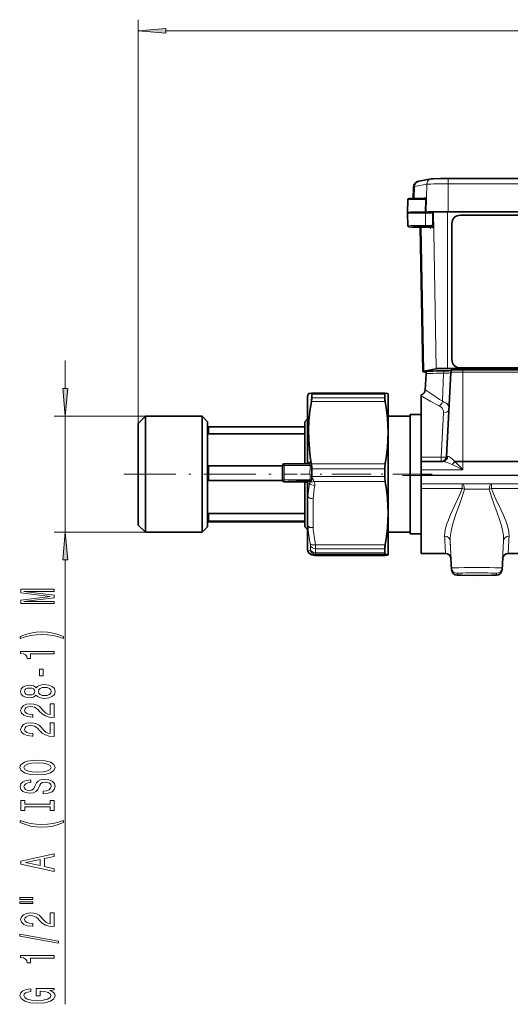
# Model space of a CAD drawing. Extents: x 0 to 420, y 0 to 297.
# Drawn here: x 204 to 248, y 59 to 148 of the extents above; entities that cross this region are included whole.
import ezdxf

# ---------------------------------------------------------------- set-up
doc = ezdxf.new("R2010")
doc.units = 0
doc.linetypes.add('DASHDOT', pattern=[18.5, 12, -3, 0.5, -3])

msp = doc.modelspace()

# ---------------------------------------------------------------- linework, layer by layer
at = {"color": 7, "lineweight": 13}
for p, q in [((214.661774, 111.581146), (214.661774, 147.927444)), ((217.152252, 146.927444), (306.171265, 146.927444)), ((240.643295, 133.114792), (239.540054, 132.894714)), ((240.643295, 133.114792), (240.59967, 130.606506)), ((242.592072, 133.62851), (242.592072, 133.14595)), ((280.731476, 133.14595), (242.592072, 133.14595)), ((242.592072, 133.14595), (242.592072, 130.638382)), ((239.540054, 132.894714), (239.521698, 131.838867)), ((239.499268, 130.550095), (239.499115, 130.541168)), ((240.539307, 129.394623), (240.541046, 130.546539)), ((241.489105, 116.508507), (241.243927, 130.606735)), ((242.523346, 116.525047), (242.523346, 130.627197)), ((240.379883, 116.287231), (240.154495, 129.247559)), ((240.292938, 129.247238), (240.864471, 129.246368)), ((240.897308, 129.252914), (240.325775, 129.253784)), ((240.497757, 129.288101), (241.06929, 129.287231)), ((241.102112, 129.293777), (240.530579, 129.294647)), ((240.539307, 129.394623), (241.107422, 129.393753)), ((240.864471, 129.246368), (240.897308, 129.252914)), ((240.996902, 129.154526), (240.964081, 129.14798)), ((241.06929, 129.287231), (241.102112, 129.293777)), ((241.201721, 129.195389), (241.168884, 129.188843)), ((243.911774, 116.193741), (243.911774, 116.403732)), ((251.661758, 116.193741), (243.911774, 116.193741)), ((243.911774, 116.193741), (243.911774, 108.163071)), ((242.167999, 116.104485), (242.081009, 113.567673)), ((229.941925, 108.108604), (229.941925, 114.088997)), ((236.906982, 113.540482), (230.257538, 113.540482)), ((236.87059, 114.210014), (230.29393, 114.210014)), ((236.87059, 113.878319), (230.29393, 113.878319)), ((241.937286, 108.529495), (242.164047, 112.530365)), ((221.011765, 111.286598), (221.011765, 110.649353)), ((240.161774, 108.529495), (241.937286, 108.529495)), ((241.937286, 108.150284), (241.937286, 108.529495)), ((243.911774, 108.163071), (243.911774, 107.413185)), ((221.011765, 107.747704), (221.011765, 107.090347)), ((230.144821, 107.800835), (227.798691, 107.79705)), ((227.798691, 106.497276), (227.798691, 107.79705)), ((229.941925, 108.108604), (229.941254, 108.078316)), ((229.941254, 108.078316), (230.171539, 108.090614)), ((230.272705, 107.798492), (230.144821, 107.800835)), ((236.906982, 107.951698), (230.257156, 107.951698)), ((230.272705, 107.798492), (230.272614, 107.851067)), ((236.87059, 107.496788), (230.29393, 107.496788)), ((243.911774, 107.413185), (240.161774, 107.413185)), ((221.011765, 107.090347), (221.011765, 106.431244)), ((230.144821, 106.501053), (227.798691, 106.497276)), ((229.97168, 106.450493), (229.97168, 106.345123)), ((236.87059, 106.811546), (230.29393, 106.811546)), ((283.161774, 106.913261), (240.161774, 106.913261)), ((228.166779, 106.345123), (227.811768, 106.344551)), ((227.811768, 106.344551), (227.811768, 106.310272)), ((229.761765, 106.310272), (227.811768, 106.310272)), ((228.166779, 106.345123), (229.97168, 106.345123)), ((229.97168, 106.345123), (229.761765, 106.334412)), ((229.761765, 106.310272), (229.761765, 106.334412)), ((229.911606, 106.189186), (229.941238, 106.192299)), ((229.911606, 106.189186), (229.911774, 106.182312)), ((230.090546, 106.199547), (229.941254, 106.192299)), ((229.941254, 106.192299), (229.941925, 106.161926)), ((229.941925, 104.991882), (229.941925, 106.161926)), ((236.906982, 106.351746), (230.49231, 106.351746)), ((283.161774, 106.150284), (240.161774, 106.150284)), ((240.161774, 106.136772), (243.841003, 106.136772)), ((243.841003, 105.726639), (240.161774, 105.726639)), ((243.841003, 106.136772), (243.841003, 105.726639)), ((246.482529, 106.136772), (274.094788, 106.136772)), ((246.482529, 105.726639), (246.482529, 106.136772)), ((274.094788, 105.726639), (246.482529, 105.726639)), ((230.411774, 102.196129), (230.411774, 104.798531)), ((221.011765, 103.467255), (221.011765, 102.78804)), ((229.941925, 100.118362), (229.941925, 102.325096)), ((230.174194, 100.567284), (230.174194, 100.228188)), ((236.906982, 100.642891), (230.624695, 100.642891)), ((230.644043, 100.292931), (230.644043, 99.939384)), ((236.87059, 100.292931), (230.644043, 100.292931)), ((242.888611, 98.561996), (242.758087, 101.051773)), ((247.434937, 98.561996), (247.56543, 101.051773)), ((230.411774, 99.730011), (230.411774, 99.784744)), ((236.906982, 99.817413), (230.62468, 99.817413)), ((230.626129, 99.697174), (230.624695, 99.697342)), ((236.906982, 99.697342), (230.624695, 99.697342)), ((236.87059, 99.939384), (230.644043, 99.939384)), ((242.888611, 98.400558), (242.832504, 99.470772)), ((247.434937, 98.400558), (247.491028, 99.470779)), ((247.485245, 99.429016), (247.483582, 99.407333)), ((247.982849, 99.882233), (247.98291, 99.881157)), ((242.888611, 98.400558), (242.888611, 98.561996)), ((247.434937, 98.561996), (247.434937, 98.400558)), ((243.387909, 98.088242), (243.387909, 97.926804)), ((246.935608, 97.926804), (246.935608, 98.088242))]:
    msp.add_line(p, q, dxfattribs=at)
at = {"color": 7, "lineweight": 35}
for p, q in [((239.940247, 133.375565), (241.043488, 133.595642)), ((242.592072, 133.62851), (280.731476, 133.62851)), ((239.455551, 132.861053), (239.437683, 131.837494)), ((238.940491, 131.722321), (238.92038, 130.570755)), ((240.562531, 131.844528), (240.42038, 131.84465)), ((240.569366, 131.748016), (240.551117, 130.596832)), ((238.948456, 129.369171), (238.928345, 130.520752)), ((239.415222, 130.551315), (239.415039, 130.539932)), ((240.346298, 130.555969), (240.494461, 130.585526)), ((240.346771, 130.585526), (240.346298, 130.555969)), ((240.541046, 130.546539), (241.155701, 130.545609)), ((240.551117, 130.596832), (240.59967, 130.606506)), ((240.951843, 130.554749), (240.907867, 130.54599)), ((240.95166, 130.545929), (240.951843, 130.554749)), ((240.951843, 130.554749), (240.983124, 130.554703)), ((240.983124, 130.554703), (241.102631, 130.578552)), ((240.983276, 130.545868), (240.983124, 130.554703)), ((241.102737, 130.584854), (241.102112, 130.545685)), ((241.156647, 130.595612), (241.102737, 130.584854)), ((241.155701, 130.545609), (241.156647, 130.595612)), ((241.156647, 130.595612), (241.187958, 130.595566)), ((241.187958, 130.595566), (241.243927, 130.606735)), ((241.204254, 129.568542), (241.187958, 130.595566)), ((242.523346, 130.627197), (280.800201, 130.627197)), ((242.592072, 130.638382), (280.731476, 130.638382)), ((279.661774, 130.325043), (243.661774, 130.325043)), ((242.911774, 117.325043), (242.911774, 129.575043)), ((240.298584, 116.254623), (240.071747, 129.247894)), ((240.292786, 129.247223), (240.864319, 129.246353)), ((240.411774, 129.288147), (240.497604, 129.288086)), ((240.497604, 129.288086), (241.069138, 129.287216)), ((240.379883, 116.287231), (241.489105, 116.508507)), ((240.602264, 116.177879), (240.379883, 116.222244)), ((242.833084, 116.174934), (242.4366, 108.610672)), ((242.523346, 116.525047), (260.511749, 116.525047)), ((243.661774, 116.575043), (279.661774, 116.575043)), ((251.661758, 116.403732), (243.911774, 116.403732)), ((240.583084, 116.044098), (240.507599, 114.603889)), ((229.911774, 108.081985), (229.911774, 113.917984)), ((229.941925, 114.088997), (230.003189, 114.257347)), ((230.260223, 114.315125), (230.257538, 114.314957)), ((236.904282, 114.315125), (230.260223, 114.315125)), ((230.29393, 113.878319), (230.29393, 114.210014)), ((236.87059, 113.878319), (236.87059, 114.210014)), ((236.904282, 114.315125), (236.906982, 114.314957)), ((237.161774, 114.256149), (237.161316, 114.257378)), ((237.161774, 110.746094), (237.161774, 114.256149)), ((240.161774, 114.051086), (240.161774, 114.154907)), ((240.161774, 114.051102), (240.161774, 108.529495)), ((214.661774, 111.581146), (215.311768, 112.231148)), ((215.311768, 112.231148), (215.311768, 107.10231)), ((220.411774, 112.231148), (215.311768, 112.231148)), ((220.411774, 112.231148), (220.411774, 107.10231)), ((220.911774, 111.731148), (220.411774, 112.231148)), ((220.911774, 111.731148), (220.911774, 107.093109)), ((229.661774, 111.731148), (229.911774, 111.981148)), ((229.661774, 111.731148), (229.661774, 107.947281)), ((229.911774, 111.981606), (229.911774, 112.381149)), ((239.161774, 112.231148), (237.161774, 112.231148)), ((239.161774, 112.381149), (239.161774, 101.631966)), ((240.161774, 112.381149), (239.161774, 112.381149)), ((214.661774, 111.581146), (214.661774, 107.090347)), ((229.661774, 111.286598), (221.011765, 111.286598)), ((229.661774, 110.649353), (221.011765, 110.649353)), ((237.161774, 107.13958), (237.161774, 110.746094)), ((240.161774, 108.529495), (240.161774, 108.136398)), ((240.161774, 108.150093), (240.161774, 107.413185)), ((242.094543, 108.150093), (240.161774, 108.150093)), ((242.094513, 108.150101), (242.106506, 108.150352)), ((243.911774, 108.163071), (251.661758, 108.163071)), ((227.661774, 107.747704), (221.011765, 107.747704)), ((227.661774, 106.494522), (227.661774, 107.794304)), ((230.032898, 107.947876), (227.811523, 107.944305)), ((229.911728, 108.078621), (229.911606, 108.075211)), ((230.038223, 107.948021), (230.032898, 107.947876)), ((230.248566, 108.003548), (230.257156, 107.951698)), ((230.272614, 107.851067), (230.257156, 107.951698)), ((230.29393, 107.154305), (230.29393, 107.496788)), ((236.87059, 107.154305), (236.87059, 107.496788)), ((240.161774, 107.413185), (240.161774, 106.913261)), ((214.661774, 107.090347), (214.661774, 102.431152)), ((215.311768, 107.10231), (215.311768, 101.781151)), ((220.411774, 107.10231), (220.411774, 101.781151)), ((220.911774, 107.093109), (220.911774, 102.281151)), ((227.664597, 106.431244), (221.011765, 106.431244)), ((227.661774, 106.494522), (227.661774, 106.460243)), ((230.272675, 106.507637), (230.272705, 106.507004)), ((230.29393, 106.811546), (230.292084, 106.704002)), ((230.29393, 106.811546), (230.29393, 107.154305)), ((236.87059, 106.811546), (236.87059, 107.154305)), ((237.161774, 103.497322), (237.161774, 107.13958)), ((240.161774, 106.913261), (240.161774, 106.150284)), ((229.761765, 106.310242), (227.811768, 106.310242)), ((229.661774, 106.310242), (229.661774, 102.281151)), ((229.911774, 105.040512), (229.911774, 106.182312)), ((240.161774, 106.150284), (240.161774, 106.136772)), ((240.161774, 106.136772), (240.161774, 105.726639)), ((240.161774, 105.726639), (240.161774, 99.881149)), ((229.911774, 102.438118), (229.911774, 105.04052)), ((229.661774, 103.467255), (221.011765, 103.467255)), ((237.161774, 99.757378), (237.161774, 103.497322)), ((214.661774, 102.431152), (215.311768, 101.781151)), ((220.911774, 102.281151), (220.411774, 101.781151)), ((229.661774, 102.78804), (221.011765, 102.78804)), ((229.661774, 102.7257), (221.011765, 102.7257)), ((229.661774, 102.281151), (229.911774, 102.031151)), ((229.911774, 100.28466), (229.911774, 102.438118)), ((220.411774, 101.781151), (215.311768, 101.781151)), ((239.161774, 101.781151), (237.161774, 101.781151)), ((239.161774, 101.631966), (239.161774, 101.631149)), ((240.161774, 101.631149), (239.161774, 101.631149)), ((229.911774, 100.229927), (229.911774, 100.28466)), ((236.87059, 99.939384), (236.87059, 100.292931)), ((236.904282, 99.697174), (230.626129, 99.697174)), ((236.904282, 99.697174), (236.906982, 99.697342)), ((237.161774, 99.757378), (237.161316, 99.754921)), ((237.161774, 99.756149), (237.161316, 99.754921)), ((237.161774, 99.756149), (237.161774, 99.757378)), ((242.340607, 99.881149), (240.161774, 99.881149)), ((242.888611, 98.400528), (242.832504, 99.470779)), ((247.434921, 98.400528), (247.491028, 99.470787)), ((250.661774, 99.881149), (247.98291, 99.881149))]:
    msp.add_line(p, q, dxfattribs=at)
at = {"color": 34, "lineweight": 13}
for p, q in [((208.096283, 114.721634), (208.096283, 117.231148)), ((215.311768, 112.231148), (207.096283, 112.231148)), ((208.096283, 101.781151), (208.096283, 112.231148)), ((215.311768, 101.781151), (207.096283, 101.781151)), ((208.096283, 59.280708), (208.096283, 99.290665))]:
    msp.add_line(p, q, dxfattribs=at)
at = {"color": 7, "linetype": 'DASHDOT', "lineweight": 13, "ltscale": 0.390085}
msp.add_line((213.361481, 107.006149), (228.964874, 107.006149), dxfattribs=at)
at = {"color": 7, "linetype": 'DASHDOT', "lineweight": 13, "ltscale": 0.296968}
msp.add_line((241.151657, 107.006149), (229.272919, 107.006149), dxfattribs=at)
at = {"color": 7, "linetype": 'DASHDOT', "lineweight": 13}
msp.add_line((287.461792, 106.900169), (235.861481, 106.900169), dxfattribs=at)
at = {"color": 7, "lineweight": 13}
msp.add_lwpolyline([(217.152252, 147.14534), (214.661774, 146.927444), (217.152252, 146.709564)], close=True, dxfattribs=at)
at = {"color": 7, "lineweight": 35}
for points in [[(239.455551, 132.861053), (239.489914, 133.035858), (239.5961, 133.203003), (239.759674, 133.319687), (239.940247, 133.375565)], [(241.043488, 133.595642), (241.2435, 133.613098), (241.912231, 133.62558), (242.592072, 133.62851)], [(240.42038, 131.84465), (239.302002, 131.834717), (239.062683, 131.825256), (238.997467, 131.811295), (238.950089, 131.763474), (238.940491, 131.722321)], [(240.562378, 131.844513), (240.562958, 131.844391), (240.563354, 131.84404), (240.564117, 131.842682), (240.565216, 131.839081), (240.567108, 131.826782), (240.569366, 131.748016)], [(241.107422, 129.393753), (241.161911, 129.455261), (241.199005, 129.527969), (241.204254, 129.568542)], [(240.292786, 129.247223), (239.296402, 129.257217), (239.069046, 129.266403), (238.995453, 129.285797), (238.952911, 129.341263), (238.948456, 129.369171)], [(239.446533, 129.274017), (240.308319, 129.288055), (240.411774, 129.288147)], [(230.003189, 114.257339), (230.005219, 114.260696), (230.014282, 114.26741), (230.080978, 114.287651), (230.257538, 114.314957)], [(230.257538, 113.540482), (230.127945, 112.681786), (230.042877, 111.833328), (230.004364, 110.963684), (230.017181, 110.095589), (230.080978, 109.222649), (230.153656, 108.615784), (230.248566, 108.003548)], [(230.29393, 114.210014), (230.287323, 114.281868), (230.278946, 114.303116), (230.271515, 114.311424), (230.260223, 114.315125)], [(236.87059, 114.210014), (236.877197, 114.28186), (236.885559, 114.303101), (236.893005, 114.311417), (236.904282, 114.315125)], [(237.161316, 114.257378), (237.159668, 114.260246), (237.15271, 114.265976), (237.102966, 114.283249), (236.906982, 114.314957)], [(236.906982, 113.540482), (237.021454, 112.798317), (237.102966, 112.064575), (237.147003, 111.403839), (237.161774, 110.746094)], [(220.911774, 111.291275), (220.91214, 111.290886), (220.912994, 111.290581), (220.922791, 111.289207), (221.011765, 111.286598)], [(220.911774, 110.866989), (220.922791, 110.77079), (220.942139, 110.713448), (220.970001, 110.670364), (221.011765, 110.649353)], [(237.161774, 110.746094), (237.147003, 110.088341), (237.102966, 109.427612), (237.021454, 108.693863), (236.906982, 107.951698)], [(220.911774, 107.530067), (220.922791, 107.626266), (220.942139, 107.683609), (220.970001, 107.726692), (221.011765, 107.747704)], [(220.911774, 106.653549), (220.922791, 106.555283), (220.942139, 106.496719), (220.970001, 106.452705), (221.011765, 106.431244)], [(229.97168, 106.450493), (228.887787, 106.366562), (228.166779, 106.345123)], [(230.124969, 106.408798), (230.103058, 106.425156), (230.051971, 106.444847), (229.97168, 106.450493)], [(230.272705, 106.507004), (230.272232, 106.505104), (230.227631, 106.404312), (230.210663, 106.388626), (230.188522, 106.377884), (230.164734, 106.378998), (230.145737, 106.389961), (230.124969, 106.408798)], [(236.906982, 106.351746), (237.021454, 105.593636), (237.102966, 104.844124), (237.147003, 104.169197), (237.161774, 103.497322)], [(220.911774, 103.244949), (220.922791, 103.343208), (220.942139, 103.401779), (220.970001, 103.445793), (221.011765, 103.467255)], [(237.161774, 103.497322), (237.147003, 102.825439), (237.102966, 102.150513), (237.021454, 101.401001), (236.906982, 100.642891)], [(220.911774, 102.721024), (220.91214, 102.721413), (220.912994, 102.721718), (220.922791, 102.723091), (221.011765, 102.7257)], [(220.911926, 102.792465), (220.913635, 102.791855), (220.922791, 102.790649), (221.011765, 102.78804)], [(236.87059, 99.939384), (236.877716, 99.858337), (236.886749, 99.833405), (236.899384, 99.819847), (236.906982, 99.817413)], [(236.906982, 99.817413), (237.102966, 99.785706), (237.143555, 99.773079), (237.155197, 99.766792), (237.161041, 99.760513), (237.161774, 99.757378)], [(237.161316, 99.754921), (237.159668, 99.752052), (237.15271, 99.746323), (237.102966, 99.72905), (236.906982, 99.697342)], [(245.161774, 97.895767), (243.769714, 97.907417), (243.398315, 97.92099), (243.222595, 97.954086), (243.070038, 98.040451), (242.958038, 98.171227), (242.896973, 98.331985), (242.888611, 98.400528)], [(245.161774, 97.895767), (246.553818, 97.907417), (246.925201, 97.92099), (247.100922, 97.954086), (247.253479, 98.040451), (247.365494, 98.171227), (247.426559, 98.331985), (247.434921, 98.400528)]]:
    msp.add_lwpolyline(points, dxfattribs=at)
at = {"color": 7, "lineweight": 13}
for points in [[(241.204254, 129.568542), (241.215607, 129.31781), (241.208435, 129.213654), (241.205444, 129.200989), (241.203934, 129.197495), (241.202454, 129.195709), (241.201721, 129.195389)], [(240.897308, 129.252914), (240.897797, 129.253189), (240.898743, 129.254745), (240.901108, 129.266479), (240.902618, 129.287216)], [(240.964081, 129.14798), (240.962921, 129.148193), (240.962097, 129.148834), (240.960419, 129.15152), (240.957779, 129.159317), (240.952347, 129.190247)], [(241.010956, 129.287308), (241.003616, 129.172791), (241.000641, 129.160126), (240.999115, 129.156647), (240.997635, 129.154846), (240.996902, 129.154526)], [(241.107422, 129.393753), (241.107056, 129.321014), (241.104462, 129.298431), (241.103455, 129.295319), (241.102936, 129.294403), (241.102112, 129.293777)], [(241.168884, 129.188843), (241.167725, 129.189041), (241.166931, 129.189697), (241.165253, 129.192368), (241.162598, 129.200165), (241.157166, 129.23111)], [(240.507599, 114.603889), (240.507843, 114.604477), (240.509552, 114.604698), (240.512878, 114.603653), (240.524399, 114.597763), (240.656235, 114.509834), (241.092682, 114.20417), (241.793915, 113.741592), (242.081009, 113.567673)], [(241.754532, 113.168022), (240.945068, 113.597038), (240.161774, 114.051086)], [(242.081009, 113.567673), (242.232925, 113.5019), (242.364563, 113.425781), (242.473923, 113.339478), (242.559509, 113.243332), (242.634552, 113.10141), (242.663818, 112.945572)], [(242.164047, 112.530365), (242.15625, 112.682053), (242.112823, 112.825203), (242.031555, 112.956436), (241.912796, 113.070656), (241.754532, 113.168022)], [(242.925735, 107.868248), (242.4758, 108.05851), (242.258148, 108.126343), (242.094543, 108.150093)], [(242.54715, 108.62043), (242.616486, 108.60743), (242.700378, 108.565117), (242.798279, 108.496445), (242.96962, 108.348938), (243.167419, 108.151352)], [(243.185577, 108.159798), (243.690979, 107.645226), (243.911774, 107.413185)], [(230.144821, 107.800835), (230.133835, 107.873566), (230.096893, 107.925156), (230.030579, 107.947853)], [(230.248566, 108.003548), (230.221344, 108.060478), (230.204803, 108.078514), (230.188507, 108.088028), (230.171539, 108.090614)], [(230.292084, 106.704002), (230.414078, 106.537453), (230.49231, 106.351746)], [(229.97168, 106.345123), (230.091003, 106.32077), (230.112305, 106.304939), (230.121582, 106.288643)], [(230.49231, 106.351746), (230.507385, 106.325478), (230.562805, 106.153816), (230.560394, 105.975967)], [(242.258789, 101.417778), (242.274048, 101.771698), (242.346985, 102.145828), (242.46582, 102.542976), (242.565918, 102.818031), (242.800659, 103.378334), (243.215576, 104.268036), (243.433716, 104.731506), (243.717987, 105.387802), (243.841003, 105.726639)], [(244.050888, 105.655106), (243.970459, 105.364594), (243.81456, 104.880157), (243.633316, 104.36937), (243.247192, 103.304085), (243.026382, 102.631065), (242.869324, 102.044098), (242.775269, 101.505707), (242.75705, 101.26844), (242.758087, 101.051773)], [(247.56543, 101.051773), (247.551575, 101.47525), (247.46994, 101.973038), (247.378342, 102.34771), (247.257782, 102.758965), (246.933685, 103.703552), (246.733276, 104.251297), (246.513794, 104.866089), (246.35524, 105.357323), (246.272644, 105.655106)], [(246.482529, 105.726639), (246.669113, 105.231026), (246.879532, 104.753792), (247.318634, 103.823616), (247.521667, 103.38102), (247.759201, 102.813904), (247.860199, 102.535652), (247.978836, 102.136642), (248.051956, 101.751839), (248.064743, 101.417778)], [(230.154846, 100.164749), (230.158859, 100.166214), (230.165558, 100.17347), (230.170349, 100.186386), (230.174194, 100.228188)], [(230.624695, 99.817413), (230.628235, 99.819382), (230.630417, 99.82193), (230.634293, 99.829918), (230.638885, 99.848938), (230.644043, 99.939384)]]:
    msp.add_lwpolyline(points, dxfattribs=at)
at = {"color": 34, "lineweight": 13}
for points in [[(207.878387, 114.721634), (208.096283, 112.231148), (208.314163, 114.721634)], [(208.314163, 99.290665), (208.096283, 101.781151), (207.878387, 99.290665)], [(207.096283, 95.352043), (207.096283, 95.551758), (204.372925, 95.551758), (207.096283, 95.888931), (207.096283, 96.111984), (204.372925, 96.446571), (207.096283, 96.446571), (207.096283, 96.648872), (204.096283, 96.648872), (204.096283, 96.332451), (206.741806, 96.000458), (204.096283, 95.671066), (204.096283, 95.352043)], [(207.930573, 92.390945), (207.455063, 92.57769), (206.983887, 92.709969), (206.495407, 92.787781), (205.976685, 92.813713), (205.46228, 92.787781), (204.969482, 92.709969), (204.498291, 92.57769), (204.022797, 92.390945), (204.022797, 92.227547), (204.481003, 92.372795), (204.965149, 92.47654), (205.466583, 92.538788), (205.976685, 92.562134), (206.486755, 92.538788), (206.992523, 92.47654), (207.472351, 92.370201), (207.930573, 92.227547)], [(207.096283, 90.819626), (207.096283, 91.055649), (204.074661, 91.055649), (204.074661, 90.879272), (204.338348, 90.832596), (204.515594, 90.73922), (204.619324, 90.596573), (204.653915, 90.399452), (204.960831, 90.399452), (204.960831, 90.819626)], [(206.106354, 88.841095), (206.106354, 89.468758), (205.764862, 89.468758), (205.764862, 88.841095)], [(205.479553, 87.121925), (205.600601, 86.989655), (205.769196, 86.898872), (205.981003, 86.841812), (206.236053, 86.823654), (206.620773, 86.865158), (206.919037, 86.984467), (207.109253, 87.178986), (207.182739, 87.443542), (207.109253, 87.705505), (206.919037, 87.900024), (206.620773, 88.019333), (206.236053, 88.063431), (205.981003, 88.042679), (205.769196, 87.988213), (205.600601, 87.894836), (205.479553, 87.765152), (205.375824, 87.868904), (205.233154, 87.941528), (205.060242, 87.985619), (204.848434, 88.001175), (204.541519, 87.959679), (204.29512, 87.850746), (204.135178, 87.674377), (204.074661, 87.443542), (204.135178, 87.210114), (204.29512, 87.033745), (204.541519, 86.922211), (204.848434, 86.883308), (205.060242, 86.896278), (205.233154, 86.940369)], [(206.227402, 87.072647), (205.998291, 87.095993), (205.825378, 87.171204), (205.712982, 87.287918), (205.674088, 87.443542), (205.712982, 87.596565), (205.825378, 87.71328), (205.998291, 87.788498), (206.227402, 87.814438), (206.473801, 87.788498), (206.659668, 87.71328), (206.780716, 87.596565), (206.819611, 87.443542), (206.780716, 87.287918), (206.659668, 87.171204), (206.473801, 87.095993)], [(204.883026, 87.129707), (204.69281, 87.150459), (204.545837, 87.212708), (204.455063, 87.311264), (204.420486, 87.443542), (204.455063, 87.573227), (204.545837, 87.671783), (204.69281, 87.734032), (204.883026, 87.75737), (205.077545, 87.734032), (205.228851, 87.671783), (205.328262, 87.573227), (205.358521, 87.443542), (205.323944, 87.311264), (205.228851, 87.212708), (205.077545, 87.150459)], [(207.096283, 85.099304), (207.096283, 86.336479), (206.724518, 86.336479), (206.724518, 85.358673), (206.521347, 85.413139), (206.352753, 85.506508), (206.045837, 85.794403), (205.916168, 85.947433), (205.730286, 86.118614), (205.514145, 86.240517), (205.259094, 86.310547), (204.969482, 86.336479), (204.606354, 86.292389), (204.32106, 86.170486), (204.139496, 85.983742), (204.074661, 85.742531), (204.148148, 85.493538), (204.351318, 85.304199), (204.675537, 85.182297), (205.103485, 85.1408), (205.164001, 85.1408), (205.164001, 85.376823), (205.129425, 85.376823), (204.835464, 85.400169), (204.619324, 85.4702), (204.481003, 85.581726), (204.433441, 85.729568), (204.476685, 85.879997), (204.584747, 85.991524), (204.753326, 86.064148), (204.965149, 86.09008), (205.164001, 86.07193), (205.332581, 86.022644), (205.479553, 85.939651), (205.609253, 85.825531), (205.747574, 85.672501), (206.015594, 85.41832), (206.300888, 85.239365), (206.646698, 85.133026), (207.083313, 85.099304)], [(207.096283, 83.387924), (207.096283, 84.625092), (206.724518, 84.625092), (206.724518, 83.647285), (206.521347, 83.701752), (206.352753, 83.795128), (206.045837, 84.083023), (205.916168, 84.236046), (205.730286, 84.407227), (205.514145, 84.529129), (205.259094, 84.599159), (204.969482, 84.625092), (204.606354, 84.581009), (204.32106, 84.459106), (204.139496, 84.272354), (204.074661, 84.031151), (204.148148, 83.782158), (204.351318, 83.592819), (204.675537, 83.470917), (205.103485, 83.42942), (205.164001, 83.42942), (205.164001, 83.665443), (205.129425, 83.665443), (204.835464, 83.688782), (204.619324, 83.758812), (204.481003, 83.870338), (204.433441, 84.018181), (204.476685, 84.16861), (204.584747, 84.280136), (204.753326, 84.35276), (204.965149, 84.3787), (205.164001, 84.360542), (205.332581, 84.311264), (205.479553, 84.228264), (205.609253, 84.114143), (205.747574, 83.961121), (206.015594, 83.70694), (206.300888, 83.527977), (206.646698, 83.421638), (207.083313, 83.387924)], [(205.596283, 79.931435), (206.27063, 79.978119), (206.767746, 80.112991), (207.074661, 80.323074), (207.178406, 80.598007), (207.074661, 80.870338), (206.767746, 81.083023), (206.27063, 81.215302), (205.596283, 81.264572), (204.926239, 81.215302), (204.653915, 81.158234), (204.429138, 81.083023), (204.122223, 80.870338), (204.044403, 80.740662), (204.014145, 80.598007), (204.122223, 80.32048), (204.424805, 80.110397), (204.921921, 79.978119)], [(205.596283, 80.180428), (205.073212, 80.208954), (204.688492, 80.294548), (204.455063, 80.426826), (204.372925, 80.598007), (204.455063, 80.766594), (204.69281, 80.898872), (205.077545, 80.984459), (205.596283, 81.015587), (206.119324, 80.984459), (206.504059, 80.898872), (206.737488, 80.766594), (206.815292, 80.598007), (206.737488, 80.426826), (206.504059, 80.294548), (206.123657, 80.208954)], [(206.106354, 78.476822), (206.106354, 78.240799), (206.564575, 78.292671), (206.901749, 78.422356), (207.104919, 78.62207), (207.178406, 78.891808), (207.109253, 79.158958), (206.919037, 79.358665), (206.620773, 79.485756), (206.227402, 79.53244), (205.872925, 79.493538), (205.643829, 79.384605), (205.492523, 79.208237), (205.380127, 78.972214), (205.298004, 78.769905), (205.202911, 78.637634), (205.064575, 78.562416), (204.848434, 78.53907), (204.653915, 78.562416), (204.506927, 78.629852), (204.407516, 78.733597), (204.372925, 78.876251), (204.416168, 79.021492), (204.532867, 79.135612), (204.727402, 79.210831), (204.991089, 79.247139), (204.991089, 79.483162), (204.982452, 79.483162), (204.576111, 79.441666), (204.273499, 79.319763), (204.083313, 79.127831), (204.018463, 78.868469), (204.083313, 78.63504), (204.264862, 78.453484), (204.545837, 78.336761), (204.908966, 78.295265), (205.233154, 78.328987), (205.453613, 78.427544), (205.600601, 78.58316), (205.712982, 78.795845), (205.812408, 79.005928), (205.907516, 79.164146), (206.045837, 79.260109), (206.27063, 79.293823), (206.499725, 79.262703), (206.672638, 79.182297), (206.780716, 79.060394), (206.815292, 78.902184), (206.767746, 78.725815), (206.629425, 78.590942), (206.404633, 78.505356)], [(206.733154, 77.055931), (206.733154, 76.723938), (207.096283, 76.723938), (207.096283, 77.626534), (206.733154, 77.626534), (206.733154, 77.294548), (204.459381, 77.294548), (204.459381, 77.626534), (204.096283, 77.626534), (204.096283, 76.723938), (204.459381, 76.723938), (204.459381, 77.055931)], [(207.930573, 75.653191), (207.930573, 75.816589), (207.472351, 75.668755), (206.992523, 75.565002), (206.486755, 75.500168), (205.976685, 75.479416), (205.466583, 75.500168), (204.965149, 75.565002), (204.481003, 75.668755), (204.022797, 75.816589), (204.022797, 75.653191), (204.498291, 75.463852), (204.969482, 75.331573), (205.46228, 75.253769), (205.976685, 75.230423), (206.495407, 75.253769), (206.983887, 75.331573), (207.455063, 75.463852)], [(207.096283, 71.252609), (207.096283, 71.491226), (206.214432, 71.680573), (206.214432, 72.399017), (207.096283, 72.588348), (207.096283, 72.832153), (204.091949, 72.173363), (204.091949, 71.908813)], [(205.846985, 71.763565), (204.524231, 72.041092), (205.846985, 72.318604)], [(203.988205, 68.719467), (205.164001, 68.719467), (205.164001, 68.89325), (203.988205, 68.89325)], [(203.988205, 68.343391), (205.164001, 68.343391), (205.164001, 68.51976), (203.988205, 68.51976)], [(207.096283, 66.274078), (207.096283, 67.511261), (206.724518, 67.511261), (206.724518, 66.533447), (206.521347, 66.587914), (206.352753, 66.68129), (206.045837, 66.969185), (205.916168, 67.122208), (205.730286, 67.293396), (205.514145, 67.415291), (205.259094, 67.485321), (204.969482, 67.511261), (204.606354, 67.467163), (204.32106, 67.345261), (204.139496, 67.158524), (204.074661, 66.917313), (204.148148, 66.66832), (204.351318, 66.478981), (204.675537, 66.357079), (205.103485, 66.315582), (205.164001, 66.315582), (205.164001, 66.551605), (205.129425, 66.551605), (204.835464, 66.574951), (204.619324, 66.644974), (204.481003, 66.7565), (204.433441, 66.904343), (204.476685, 67.054779), (204.584747, 67.166306), (204.753326, 67.238922), (204.965149, 67.264862), (205.164001, 67.246704), (205.332581, 67.197426), (205.479553, 67.114426), (205.609253, 67.000305), (205.747574, 66.847282), (206.015594, 66.593102), (206.300888, 66.414139), (206.646698, 66.3078), (207.083313, 66.274078)], [(207.498291, 64.790939), (207.498291, 64.969902), (204.014145, 65.597565), (204.014145, 65.416016)], [(207.096283, 63.437481), (207.096283, 63.673504), (204.074661, 63.673504), (204.074661, 63.497135), (204.338348, 63.450451), (204.515594, 63.357079), (204.619324, 63.214428), (204.653915, 63.017307), (204.960831, 63.017307), (204.960831, 63.437481)], [(206.69426, 60.536041), (207.096283, 60.580132), (207.096283, 60.709816), (205.475235, 60.709816), (205.475235, 60.053619), (205.842682, 60.053619), (205.842682, 60.458229), (205.868607, 60.458229), (206.266296, 60.427105), (206.560242, 60.344109), (206.746124, 60.217018), (206.806641, 60.058807), (206.728851, 59.882439), (206.495407, 59.744972), (206.110687, 59.656788), (205.583313, 59.625664), (205.060242, 59.654194), (204.675537, 59.742378), (204.442093, 59.882439), (204.359955, 60.071774), (204.403198, 60.201458), (204.524231, 60.307796), (204.727402, 60.385609), (204.999725, 60.429699), (204.999725, 60.686474), (204.584747, 60.619038), (204.273499, 60.491947), (204.083313, 60.312984), (204.014145, 60.087337), (204.122223, 59.79166), (204.437775, 59.568604), (204.934891, 59.425953), (205.596283, 59.376675), (206.261978, 59.425953), (206.759094, 59.568604), (207.074661, 59.77869), (207.178406, 60.043243), (207.143829, 60.191082), (207.057373, 60.32336), (206.906067, 60.437481)]]:
    msp.add_lwpolyline(points, close=True, dxfattribs=at)
at = {"color": 7, "lineweight": 35}
for centre, radius, start, end in [((243.661774, 129.575043), 0.75, 90.000003, 180.000005), ((240.865326, 129.150681), 0.095538, 19.99486, 90.604071), ((241.070145, 129.191528), 0.095538, 19.99486, 90.604071), ((243.661774, 117.325043), 0.75, 180.000005, 269.999997), ((241.333298, 116.004768), 0.751244, 160.524868, 176.999134), ((243.582153, 116.135674), 0.750107, 160.525592, 176.999503), ((240.009354, 114.629997), 0.498942, 287.785851, 357.000098), ((230.411774, 113.917984), 0.5, 159.999995, 180.000005), ((228.176697, 113.941689), 2.118675, 349.08685, 358.285612), ((238.987793, 113.941681), 2.118646, 181.714331, 190.913217), ((241.939606, 108.635941), 0.497527, 282.339042, 357.089458), ((242.226532, 108.708107), 1.093119, 309.7785, 329.385726), ((243.183411, 108.1399), 0.019821, 83.762817, 144.381689), ((227.811768, 107.794304), 0.15, 90.092695, 179.999995), ((229.764465, 108.081551), 0.147251, 294.601403, 357.531133), ((227.447678, 107.504402), 2.846196, 359.846872, 6.99627), ((239.568634, 107.51236), 2.697901, 170.627264, 180.330672), ((227.811768, 106.460243), 0.15, 180.000005, 269.999997), ((228.830765, 106.748444), 1.461937, 350.518827, 358.25814), ((239.651871, 106.798126), 2.781143, 179.72356, 189.236801), ((229.761765, 106.160248), 0.15, 0, 90.000003), ((230.411774, 100.229927), 0.5, 180.000005, 256.793178), ((239.0914, 100.232933), 2.222082, 169.370673, 178.452557), ((230.816498, 102.20137), 2.512782, 258.080628, 264.29793), ((230.626129, 100.209587), 0.512413, 263.350282, 269.998952), ((242.340637, 99.381226), 0.499926, 4.834876, 90.002427), ((247.98291, 99.381203), 0.499959, 90.002031, 174.903263)]:
    msp.add_arc(centre, radius, start, end, dxfattribs=at)
at = {"color": 7, "lineweight": 13}
for centre, radius, start, end in [((229.933701, 107.990578), 0.087734, 85.088632, 104.634823), ((251.493393, 107.150978), 21.358457, 178.256449, 181.743756), ((251.35022, 107.152779), 21.087403, 178.245316, 181.753182), ((229.000259, 76.454803), 34.361958, 64.281608, 66.092448), ((229.976135, 106.488693), 0.169052, 331.774998, 4.188777), ((230.063202, 109.73597), 3.235854, 271.445211, 273.712137), ((229.759171, 106.181839), 0.152634, 2.759719, 89.027554), ((247.518951, 103.43943), 17.645523, 171.000876, 174.952564), ((247.192917, 103.276108), 16.850145, 170.779851, 174.816178), ((243.060806, 103.091797), 2.747902, 68.880955, 73.505669), ((247.262756, 103.091713), 2.747998, 106.494397, 111.118954), ((247.695053, 103.917282), 17.824553, 185.124836, 190.25077), ((247.767242, 103.788086), 17.428507, 185.240895, 190.396608), ((16.134399, 88.481155), 226.493676, 2.885065, 3.274335), ((498.908447, 87.147682), 251.24886, 176.74404, 177.094716), ((229.095352, 100.536995), 1.079514, 1.608055, 11.120141), ((226.506485, 100.233856), 4.138216, 0.817945, 5.672232), ((568.628601, 117.94838), 326.316445, 182.996467, 183.253419), ((533.462708, 85.849785), 286.300767, 176.956281, 177.285551), ((230.458954, 98.237816), 1.95055, 98.96897, 105.373303), ((230.413116, 100.284142), 0.49946, 199.38343, 269.844276), ((230.628571, 100.313431), 0.496271, 197.424436, 269.551131), ((230.411041, 100.226868), 0.496861, 256.801538, 270.083333), ((230.834167, 101.801971), 2.114799, 258.476908, 264.315381), ((230.834106, 97.71312), 2.114452, 95.683731, 101.523262), ((230.62326, 100.18502), 0.487677, 263.351314, 270.167364)]:
    msp.add_arc(centre, radius, start, end, dxfattribs=at)
for centre, major_axis, ratio, start_param, end_param in [((240.038086, 132.885223), (-0.097809, 0.490341), 0.996043, 0.000020856, 1.355683633), ((241.141327, 133.105301), (-0.097809, 0.490341), 0.996043, 0.000020856, 1.355683633), ((242.592072, 133.111816), (-1.956207, 0), 0.017452, 4.71238898, 6.195918845), ((261.661774, 132.860931), (-22.206207, 0), 0.017452, 6.195918845, 6.282880241), ((240.42038, 131.722321), (-1.479889, 0), 0.017452, 4.611537507, 6.282921684), ((240.411774, 129.369186), (1.463318, 0), 0.017452, 1.483529864, 3.1419334), ((240.411774, 129.27095), (-1.363342, 0), 0.017452, 4.625122518, 7.766715171), ((240.411774, 129.27095), (0.986664, 0), 0.017452, 1.483529895, 4.625122491), ((240.325775, 129.353775), (0.000153, 0.099998), 0.087142, 3.159112601, 3.995930109), ((240.530579, 129.394638), (-0.000153, -0.099998), 0.087142, 0.017519948, 1.570862982), ((240.864471, 129.146393), (-0.019562, 0.098068), 0.996043, 4.532182872, 6.085525906), ((240.897308, 129.152939), (-0.019562, 0.098068), 0.996043, 4.532182872, 6.085525906), ((241.06929, 129.187241), (0.019562, -0.098068), 0.996043, 1.390590218, 2.943933252), ((241.102112, 129.193787), (0.019562, -0.098068), 0.996043, 1.390590218, 2.943933252), ((242.657715, 116.055351), (-0.011322, 0.749916), 0.653747, 1.207893947, 1.495370979), ((240.911774, 116.12986), (1.921326, 0), 0.017452, 5.425045608, 6.228386431), ((243.911774, 116.174919), (-1.078674, 0), 0.017452, 4.71238898, 6.283185307), ((245.161774, 116.044022), (-4.578674, 0), 0.017452, 5.425045608, 6.282263471), ((241.754532, 113.600433), (-0.233826, -0.441963), 0.6273, 0.70062679, 1.820822844), ((242.164047, 112.918022), (0.499298, -0.026726), 0.774885, 4.753839146, 6.186664715), ((241.937286, 108.636398), (0.499298, -0.02626), 0.213521, 4.72361971, 6.284120257), ((242.085266, 108.649902), (0.02124, -0.49955), 0.924909, 0, 1.472515799), ((243.911774, 108.610649), (1.475159, 0), 0.017452, 2.751962401, 3.141592654), ((227.811768, 107.794304), (-0.149994, 0), 0.018404, 4.799655443, 6.283185307), ((227.811768, 107.794304), (-0.000244, 0.150002), 0.087141, 6.264709592, 7.835505919), ((229.76178, 108.084106), (0.179626, 0.003441), 0.834616, 5.114610714, 6.221631354), ((230.411774, 108.081985), (0.5, 0), 0.155652, 2.792526803, 3.141592654), ((230.030579, 108.097824), (0.007629, -0.149803), 0.940357, 0.000103143, 1.474813132), ((227.811768, 106.494522), (0.149994, 0), 0.018404, 1.658062789, 3.141592654), ((227.811768, 106.494522), (0.149994, 0), 0.999831, 3.141592654, 4.71238898), ((227.811768, 106.460243), (0.149994, 0), 0.999831, 3.141592654, 4.71238898), ((227.811768, 106.494522), (0.000244, -0.150002), 0.087141, 4.693913265, 6.264709592), ((229.76178, 106.184464), (0.179626, 0.003326), 0.834641, 0.030109178, 1.555474654), ((229.761765, 106.160294), (0.149994, 0), 0.999831, 0, 1.570796327), ((230.411774, 106.182312), (0.5, 0), 0.119192, 3.141592654, 3.490658504), ((230.560394, 106.217957), (0.493652, -0.079453), 0.479244, 3.539422153, 4.789366619), ((229.863831, 106.189552), (0.254852, 0.107971), 0.447384, 5.588671205, 6.207905227), ((230.49231, 106.593735), (0.425964, 0.261856), 0.426217, 3.455231185, 4.456131692), ((245.161774, 106.087021), (3.14209, 0), 0.017452, 1.136968438, 2.004624215), ((243.841003, 105.636848), (-0.004028, 0.499985), 0.420283, 4.745514103, 6.263950552), ((245.161774, 105.613258), (-2.642761, 0), 0.017452, 4.278561092, 5.146216869), ((246.482529, 105.636848), (-0.004028, -0.499985), 0.420283, 3.160827409, 4.679263858), ((230.411774, 105.04052), (0.5, 0), 0.483977, 3.141592654, 4.712388865), ((230.411774, 105.040512), (0.5, 0), 0.284387, 3.141592654, 3.490658504), ((230.411758, 105.040512), (0.498016, -0.044563), 0.482501, 3.525297876, 4.755544759), ((230.411774, 102.438118), (0.5, 0), 0.6609, 3.141592654, 3.490658518), ((230.411774, 102.438118), (0.5, 0), 0.483977, 3.141592654, 4.71238898), ((230.411774, 102.438118), (0.498016, 0.044563), 0.4825, 3.439003021, 4.66924263), ((242.258789, 101.025612), (0.499359, 0.025589), 0.783937, 0.001471213, 1.53064636), ((248.064743, 101.025612), (0.499359, -0.025589), 0.783937, 1.610946294, 3.140121441), ((230.411774, 100.28466), (0.5, 0), 0.97246, 3.141592654, 3.490658504), ((230.411774, 100.28466), (0.5, 0), 0.999831, 3.141592654, 4.712388865), ((230.411774, 100.229927), (0.5, 0), 0.999831, 3.141592654, 4.71238898), ((230.62468, 100.884857), (0.492004, 0.089035), 0.478019, 3.368338875, 4.626096778), ((230.644043, 100.7099), (0.5, 0), 0.833942, 3.490656217, 4.712387691), ((230.644043, 100.378311), (0.5, 0), 0.877859, 3.490658504, 4.71238898), ((243.387909, 98.588165), (0.5, 0), 0.999848, 3.193952531, 4.71238898), ((243.387909, 98.426727), (-0.5, 0), 0.999848, 0.052359878, 1.570796327), ((245.161774, 98.561996), (2.273163, 0), 0.017452, 0, 3.141592654), ((246.935608, 98.588165), (-0.5, 0), 0.999848, 1.570796327, 3.089232776), ((246.935608, 98.426727), (0.5, 0), 0.999848, 4.71238898, 6.23082543), ((245.161774, 98.088242), (-1.773834, 0), 0.017452, 3.141592654, 6.283185307), ((245.161774, 97.926804), (-1.773834, 0), 0.017452, 0, 3.141592654)]:
    msp.add_ellipse(centre, major_axis=major_axis, ratio=ratio, start_param=start_param, end_param=end_param, dxfattribs=at)
at = {"color": 7, "lineweight": 35}
for centre, major_axis, ratio, start_param, end_param in [((240.42038, 130.57074), (-1.5, 0), 0.017452, 6.282921684, 7.569306444), ((240.42038, 130.57074), (-1.5, 0), 0.017452, 4.625122518, 6.282921684), ((240.411774, 130.520752), (1.483429, 0), 0.017452, 1.570796327, 3.1419334), ((240.42038, 130.57074), (0.850006, 0), 0.017452, 1.570796327, 3.141860836), ((240.42038, 130.57074), (0.850006, 0), 0.017452, 3.141860836, 4.625122518), ((240.411774, 130.520752), (1.483429, 0), 0.017452, 1.483529864, 1.570796327), ((240.42038, 130.57074), (0.850006, 0), 0.017452, 1.483529864, 1.570796327), ((242.592072, 130.60347), (2, 0), 0.017452, 1.570796327, 3.054326191), ((242.523346, 130.604782), (1.284302, 0), 0.017452, 1.570796327, 3.054326191), ((261.661774, 116.254738), (21.363159, 0), 0.017452, 3.054326191, 3.14189772), ((261.661774, 116.254738), (21.363159, 0), 0.017452, 3.14189772, 3.228859116), ((245.161774, 116.254738), (-4.536804, 0), 0.017452, 5.425045608, 6.276966415), ((242.523346, 116.506927), (1.038177, 0), 0.017452, 1.570796327, 3.054326191), ((240.911774, 116.340576), (1.963196, 0), 0.017452, 5.425045608, 6.155882057), ((243.911774, 116.385635), (-1.036804, 0), 0.017452, 4.71238898, 6.276974177), ((243.911774, 108.136887), (1.5, 0), 0.017452, 1.570796327, 2.076156837), ((228.761765, 106.325912), (0.5, 0), 0.018404, 0, 3.141592654), ((228.761765, 106.325912), (0.5, 0), 0.018404, 3.141592654, 6.283185307)]:
    msp.add_ellipse(centre, major_axis=major_axis, ratio=ratio, start_param=start_param, end_param=end_param, dxfattribs=at)
at = {"color": 7, "lineweight": 13}
msp.add_solid([(217.152252, 147.14534), (214.661774, 146.927444), (217.152252, 147.14534), (217.152252, 146.709564)], dxfattribs=at)
at = {"color": 34, "lineweight": 13}
for points in [[(207.878387, 114.721634), (208.096283, 112.231148), (207.878387, 114.721634), (208.314163, 114.721634)], [(208.314163, 99.290665), (208.096283, 101.781151), (208.314163, 99.290665), (207.878387, 99.290665)]]:
    msp.add_solid(points, dxfattribs=at)

doc.saveas('drawing.dxf')
